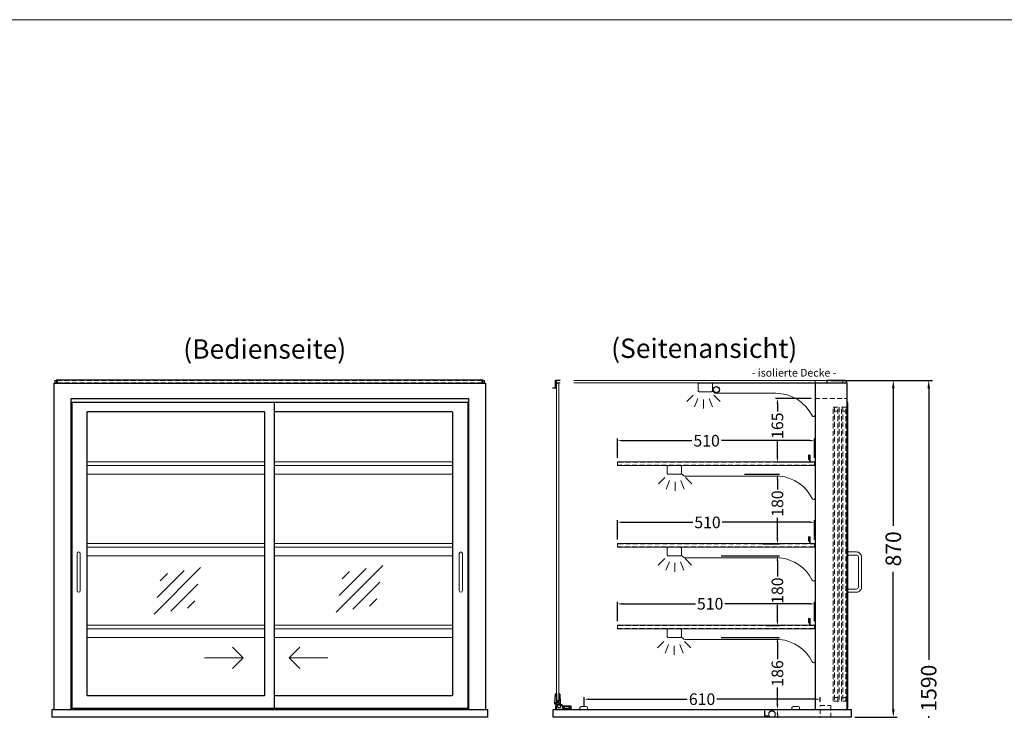
# Model space of a CAD drawing. Units: millimetres. Extents: x 32770 to 81270, y -55837 to 13563.
# Drawn here: x 40727 to 43272, y -21821 to -20037 of the extents above; entities that cross this region are included whole.
import ezdxf
from ezdxf.enums import TextEntityAlignment as Align

# ---------------------------------------------------------------- set-up
doc = ezdxf.new("R2010")
doc.units = ezdxf.units.MM
doc.header["$LTSCALE"] = 2
doc.set_wipeout_variables(frame=1)
doc.header["$PDMODE"] = 34
doc.header["$PDSIZE"] = 5
doc.linetypes.add('AUSGEZOGEN', pattern=[0])
doc.linetypes.add('VERDECKT', pattern=[9.525, 6.35, -3.175])
for name, color, linetype, lineweight in [('A_BEMASSUNG', 1, 'Continuous', 13), ('A_GLAS', 4, 'Continuous', 20), ('A_HILFSLINIEN', 7, 'Continuous', 13), ('A_TEXT', 7, 'Continuous', 20), ('A_VERDECKT', 5, 'VERDECKT', 13), ('A_VOLL', 3, 'Continuous', 30)]:
    doc.layers.add(name, color=color, linetype=linetype, lineweight=lineweight)
doc.styles.add('ARIAL', font='arial.ttf')
doc.styles.add('Arial_0', font='arial.ttf')
doc.styles.add('Arial_35', font='arial.ttf', dxfattribs={"height": 35})
doc.dimstyles.new('STANDARD_Bemassung', dxfattribs={"dimtxt": 40, "dimasz": 20, "dimexe": 10, "dimexo": 10, "dimgap": 15, "dimtad": 0, "dimdec": 0, "dimdsep": 46, "dimtxsty": 'ARIAL', "dimcen": 0.09, "dimclrt": 7, "dimazin": 0, "dimtfac": 1, "dimtdec": 0, "dimtmove": 2, "dimatfit": 3, "dimfxl": 1, "dimtolj": 1, "dimtzin": 0, "dimarcsym": 0})
doc.dimstyles.new('STANDARD_klein', dxfattribs={"dimtxt": 30, "dimasz": 13, "dimexe": 5, "dimexo": 10, "dimgap": 5, "dimtad": 0, "dimdec": 0, "dimdsep": 46, "dimtxsty": 'Arial_0', "dimcen": 0.09, "dimclrt": 7, "dimazin": 2, "dimtm": 1e-09, "dimtfac": 1, "dimtdec": 0, "dimtmove": 2, "dimatfit": 3, "dimfxl": 1, "dimtolj": 1, "dimtzin": 0, "dimarcsym": 0})

# ---------------------------------------------------------------- blocks, each defined once
blk = doc.blocks.new('*D322')
at = {"layer": 'A_BEMASSUNG', "color": 0, "lineweight": -2, "ltscale": 2, "transparency": 16777216}
for p, q in [((42823.4, -20969.1), (42994.7, -20969.1)), ((42984.7, -20989.1), (42984.7, -21344.9)), ((42984.7, -21819.1), (42984.7, -21463.2)), ((42885.4, -21839.1), (42994.7, -21839.1))]:
    blk.add_line(p, q, dxfattribs=at)
at = {"layer": 'A_BEMASSUNG', "color": 0, "ltscale": 2, "transparency": 16777216}
for points in [[(42981.4, -20989.1), (42988, -20989.1), (42984.7, -20969.1)], [(42981.4, -21819.1), (42988, -21819.1), (42984.7, -21839.1)]]:
    blk.add_solid(points, dxfattribs=at)
at = {"layer": 'DEFPOINTS', "color": 0, "ltscale": 2, "transparency": 16777216}
for p in [(42813.4, -20969.1), (42984.7, -20969.1), (42875.4, -21839.1)]:
    blk.add_point(p, dxfattribs=at)
at = {"layer": 'A_BEMASSUNG', "color": 7, "ltscale": 2, "transparency": 16777216, "insert": (42984.7, -21404.1), "char_height": 40, "attachment_point": 5, "rotation": 90, "style": 'ARIAL'}
blk.add_mtext('\\A1;870', dxfattribs=at)
blk = doc.blocks.new('*D323')
at = {"layer": 'A_BEMASSUNG', "color": 0, "lineweight": -2, "ltscale": 2, "transparency": 16777216}
for p, q in [((42823.4, -20969.1), (43086.2, -20969.1)), ((43076.2, -20989.1), (43076.2, -21691.3)), ((43076.2, -22539.1), (43076.2, -21836.8)), ((42885.4, -22559.1), (43086.2, -22559.1))]:
    blk.add_line(p, q, dxfattribs=at)
at = {"layer": 'A_BEMASSUNG', "color": 0, "ltscale": 2, "transparency": 16777216}
for points in [[(43072.9, -20989.1), (43079.6, -20989.1), (43076.2, -20969.1)], [(43072.9, -22539.1), (43079.6, -22539.1), (43076.2, -22559.1)]]:
    blk.add_solid(points, dxfattribs=at)
at = {"layer": 'DEFPOINTS', "color": 0, "ltscale": 2, "transparency": 16777216}
for p in [(42813.4, -20969.1), (42875.4, -22559.1), (43076.2, -22559.1)]:
    blk.add_point(p, dxfattribs=at)
at = {"layer": 'A_BEMASSUNG', "color": 7, "ltscale": 2, "transparency": 16777216, "insert": (43076.2, -21764.1), "char_height": 40, "attachment_point": 5, "rotation": 90, "style": 'ARIAL'}
blk.add_mtext('\\A1;1590', dxfattribs=at)
blk = doc.blocks.new('*D561')
at = {"layer": 'A_BEMASSUNG', "color": 0, "lineweight": -2, "ltscale": 2, "transparency": 16777216}
for p, q in [((42271.4, -21591.1), (42271.4, -21541.3)), ((42284.4, -21546.3), (42473.2, -21546.3)), ((42768.4, -21546.3), (42549.4, -21546.3)), ((42781.4, -21591.1), (42781.4, -21541.3))]:
    blk.add_line(p, q, dxfattribs=at)
at = {"layer": 'A_BEMASSUNG', "color": 0, "ltscale": 2, "transparency": 16777216}
for points in [[(42284.4, -21544.2), (42284.4, -21548.5), (42271.4, -21546.3)], [(42768.4, -21544.2), (42768.4, -21548.5), (42781.4, -21546.3)]]:
    blk.add_solid(points, dxfattribs=at)
at = {"layer": 'DEFPOINTS', "color": 0, "ltscale": 2, "transparency": 16777216}
for p in [(42781.4, -21546.3), (42271.4, -21601.1), (42781.4, -21601.1)]:
    blk.add_point(p, dxfattribs=at)
at = {"layer": 'A_BEMASSUNG', "color": 7, "ltscale": 2, "transparency": 16777216, "insert": (42511.3, -21546), "char_height": 30, "attachment_point": 5, "style": 'Arial_0'}
blk.add_mtext('\\A1;510', dxfattribs=at)
blk = doc.blocks.new('*D562')
at = {"layer": 'A_BEMASSUNG', "color": 0, "lineweight": -2, "ltscale": 2, "transparency": 16777216}
for p, q in [((42271.4, -21380.1), (42271.4, -21330.3)), ((42284.4, -21335.3), (42466.3, -21335.3)), ((42768.4, -21335.3), (42542.5, -21335.3)), ((42781.4, -21380.1), (42781.4, -21330.3))]:
    blk.add_line(p, q, dxfattribs=at)
at = {"layer": 'A_BEMASSUNG', "color": 0, "ltscale": 2, "transparency": 16777216}
for points in [[(42284.4, -21333.2), (42284.4, -21337.5), (42271.4, -21335.3)], [(42768.4, -21333.2), (42768.4, -21337.5), (42781.4, -21335.3)]]:
    blk.add_solid(points, dxfattribs=at)
at = {"layer": 'DEFPOINTS', "color": 0, "ltscale": 2, "transparency": 16777216}
for p in [(42781.4, -21335.3), (42271.4, -21390.1), (42781.4, -21390.1)]:
    blk.add_point(p, dxfattribs=at)
at = {"layer": 'A_BEMASSUNG', "color": 7, "ltscale": 2, "transparency": 16777216, "insert": (42504.4, -21335.7), "char_height": 30, "attachment_point": 5, "style": 'Arial_0'}
blk.add_mtext('\\A1;510', dxfattribs=at)
blk = doc.blocks.new('*D563')
at = {"layer": 'A_BEMASSUNG', "color": 0, "lineweight": -2, "ltscale": 2, "transparency": 16777216}
for p, q in [((42271.4, -21169.1), (42271.4, -21119.3)), ((42284.4, -21124.3), (42464, -21124.3)), ((42768.4, -21124.3), (42540.2, -21124.3)), ((42781.4, -21169.1), (42781.4, -21119.3))]:
    blk.add_line(p, q, dxfattribs=at)
at = {"layer": 'A_BEMASSUNG', "color": 0, "ltscale": 2, "transparency": 16777216}
for points in [[(42284.4, -21122.2), (42284.4, -21126.5), (42271.4, -21124.3)], [(42768.4, -21122.2), (42768.4, -21126.5), (42781.4, -21124.3)]]:
    blk.add_solid(points, dxfattribs=at)
at = {"layer": 'DEFPOINTS', "color": 0, "ltscale": 2, "transparency": 16777216}
for p in [(42781.4, -21124.3), (42271.4, -21179.1), (42781.4, -21179.1)]:
    blk.add_point(p, dxfattribs=at)
at = {"layer": 'A_BEMASSUNG', "color": 7, "ltscale": 2, "transparency": 16777216, "insert": (42502.1, -21124.7), "char_height": 30, "attachment_point": 5, "style": 'Arial_0'}
blk.add_mtext('\\A1;510', dxfattribs=at)
blk = doc.blocks.new('*D557')
at = {"layer": 'A_BEMASSUNG', "color": 0, "lineweight": -2, "ltscale": 2, "transparency": 16777216}
for p, q in [((42539.9, -21633.1), (42690.1, -21633.1)), ((42685.1, -21646.1), (42685.1, -21689.3)), ((42685.1, -21806.1), (42685.1, -21762.8)), ((42523.9, -21819.1), (42690.1, -21819.1))]:
    blk.add_line(p, q, dxfattribs=at)
at = {"layer": 'A_BEMASSUNG', "color": 0, "ltscale": 2, "transparency": 16777216}
for points in [[(42683, -21646.1), (42687.3, -21646.1), (42685.1, -21633.1)], [(42683, -21806.1), (42687.3, -21806.1), (42685.1, -21819.1)]]:
    blk.add_solid(points, dxfattribs=at)
at = {"layer": 'DEFPOINTS', "color": 0, "ltscale": 2, "transparency": 16777216}
for p in [(42529.9, -21633.1), (42513.9, -21819.1), (42685.1, -21819.1)]:
    blk.add_point(p, dxfattribs=at)
at = {"layer": 'A_BEMASSUNG', "color": 7, "ltscale": 2, "transparency": 16777216, "insert": (42685.1, -21726.1), "char_height": 30, "attachment_point": 5, "rotation": 90, "style": 'Arial_0'}
blk.add_mtext('\\A1;186', dxfattribs=at)
blk = doc.blocks.new('*D558')
at = {"layer": 'A_BEMASSUNG', "color": 0, "lineweight": -2, "ltscale": 2, "transparency": 16777216}
for p, q in [((42539.9, -21422.1), (42690.1, -21422.1)), ((42685.1, -21435.1), (42685.1, -21475.4)), ((42685.1, -21589.1), (42685.1, -21548.7)), ((42656.4, -21602.1), (42690.1, -21602.1))]:
    blk.add_line(p, q, dxfattribs=at)
at = {"layer": 'A_BEMASSUNG', "color": 0, "ltscale": 2, "transparency": 16777216}
for points in [[(42683, -21435.1), (42687.3, -21435.1), (42685.1, -21422.1)], [(42683, -21589.1), (42687.3, -21589.1), (42685.1, -21602.1)]]:
    blk.add_solid(points, dxfattribs=at)
at = {"layer": 'DEFPOINTS', "color": 0, "ltscale": 2, "transparency": 16777216}
for p in [(42529.9, -21422.1), (42685.1, -21422.1), (42646.4, -21602.1)]:
    blk.add_point(p, dxfattribs=at)
at = {"layer": 'A_BEMASSUNG', "color": 7, "ltscale": 2, "transparency": 16777216, "insert": (42685.1, -21512.1), "char_height": 30, "attachment_point": 5, "rotation": 90, "style": 'Arial_0'}
blk.add_mtext('\\A1;180', dxfattribs=at)
blk = doc.blocks.new('*D559')
at = {"layer": 'A_BEMASSUNG', "color": 0, "lineweight": -2, "ltscale": 2, "transparency": 16777216}
for p, q in [((42599.9, -21211.1), (42690.1, -21211.1)), ((42685.1, -21224.1), (42685.1, -21250.5)), ((42685.1, -21378.1), (42685.1, -21323.8)), ((42648.2, -21391.1), (42690.1, -21391.1))]:
    blk.add_line(p, q, dxfattribs=at)
at = {"layer": 'A_BEMASSUNG', "color": 0, "ltscale": 2, "transparency": 16777216}
for points in [[(42683, -21224.1), (42687.3, -21224.1), (42685.1, -21211.1)], [(42683, -21378.1), (42687.3, -21378.1), (42685.1, -21391.1)]]:
    blk.add_solid(points, dxfattribs=at)
at = {"layer": 'DEFPOINTS', "color": 0, "ltscale": 2, "transparency": 16777216}
for p in [(42589.9, -21211.1), (42685.1, -21211.1), (42638.2, -21391.1)]:
    blk.add_point(p, dxfattribs=at)
at = {"layer": 'A_BEMASSUNG', "color": 7, "ltscale": 2, "transparency": 16777216, "insert": (42685.1, -21287.1), "char_height": 30, "attachment_point": 5, "rotation": 90, "style": 'Arial_0'}
blk.add_mtext('\\A1;180', dxfattribs=at)
blk = doc.blocks.new('*D560')
at = {"layer": 'A_BEMASSUNG', "color": 0, "lineweight": -2, "ltscale": 2, "transparency": 16777216}
for p, q in [((42772.4, -21015.6), (42680.1, -21015.6)), ((42685.1, -21028.6), (42685.1, -21049)), ((42685.1, -21167.1), (42685.1, -21122.7)), ((42772.4, -21180.1), (42680.1, -21180.1))]:
    blk.add_line(p, q, dxfattribs=at)
at = {"layer": 'A_BEMASSUNG', "color": 0, "ltscale": 2, "transparency": 16777216}
for points in [[(42683, -21028.6), (42687.3, -21028.6), (42685.1, -21015.6)], [(42683, -21167.1), (42687.3, -21167.1), (42685.1, -21180.1)]]:
    blk.add_solid(points, dxfattribs=at)
at = {"layer": 'DEFPOINTS', "color": 0, "ltscale": 2, "transparency": 16777216}
for p in [(42782.4, -21015.6), (42685.1, -21180.1), (42782.4, -21180.1)]:
    blk.add_point(p, dxfattribs=at)
at = {"layer": 'A_BEMASSUNG', "color": 7, "ltscale": 2, "transparency": 16777216, "insert": (42685.1, -21085.9), "char_height": 30, "attachment_point": 5, "rotation": 90, "style": 'Arial_0'}
blk.add_mtext('\\A1;165', dxfattribs=at)
blk = doc.blocks.new('*D1082')
at = {"layer": 'A_BEMASSUNG', "color": 0, "lineweight": -2, "ltscale": 2, "transparency": 16777216}
for p, q in [((42647.9, -21819.1), (42690.1, -21819.1)), ((42685.1, -21832.1), (42685.1, -21851.1)), ((42647.9, -21864.1), (42690.1, -21864.1))]:
    blk.add_line(p, q, dxfattribs=at)
at = {"layer": 'A_BEMASSUNG', "color": 0, "ltscale": 2, "transparency": 16777216}
for points in [[(42683, -21832.1), (42687.3, -21832.1), (42685.1, -21819.1)], [(42683, -21851.1), (42687.3, -21851.1), (42685.1, -21864.1)]]:
    blk.add_solid(points, dxfattribs=at)
at = {"layer": 'DEFPOINTS', "color": 0, "ltscale": 2, "transparency": 16777216}
for p in [(42637.9, -21819.1), (42637.9, -21864.1), (42685.1, -21864.1)]:
    blk.add_point(p, dxfattribs=at)
at = {"layer": 'A_BEMASSUNG', "color": 7, "ltscale": 2, "transparency": 16777216, "insert": (42665.6, -21841.6), "char_height": 30, "attachment_point": 5, "rotation": 90, "style": 'Arial_0'}
blk.add_mtext('\\A1;45', dxfattribs=at)
blk = doc.blocks.new('*D1081')
at = {"layer": 'A_BEMASSUNG', "color": 0, "lineweight": -2, "ltscale": 2, "transparency": 16777216}
for p, q in [((42185.4, -21811.1), (42185.4, -21787.6)), ((42198.4, -21792.6), (42452.2, -21792.6)), ((42782.4, -21792.6), (42528.6, -21792.6)), ((42795.4, -21799.1), (42795.4, -21787.6))]:
    blk.add_line(p, q, dxfattribs=at)
at = {"layer": 'A_BEMASSUNG', "color": 0, "ltscale": 2, "transparency": 16777216}
for points in [[(42198.4, -21790.5), (42198.4, -21794.8), (42185.4, -21792.6)], [(42782.4, -21790.5), (42782.4, -21794.8), (42795.4, -21792.6)]]:
    blk.add_solid(points, dxfattribs=at)
at = {"layer": 'DEFPOINTS', "color": 0, "ltscale": 2, "transparency": 16777216}
for p in [(42795.4, -21792.6), (42795.4, -21809.1), (42185.4, -21821.1)]:
    blk.add_point(p, dxfattribs=at)
at = {"layer": 'A_BEMASSUNG', "color": 7, "ltscale": 2, "transparency": 16777216, "insert": (42490.4, -21792.6), "char_height": 30, "attachment_point": 5, "style": 'Arial_0'}
blk.add_mtext('\\A1;610', dxfattribs=at)
blk = doc.blocks.new('glassymbol')
at = {"layer": 'A_HILFSLINIEN', "linetype": 'AUSGEZOGEN', "lineweight": -3}
for p, q in [((-60.1, -60.1), (60.1, 60.1)), ((-52.5, -17.2), (17.2, 52.5)), ((-45, 25.7), (-25.7, 45)), ((-17.2, -52.5), (52.5, 17.2)), ((25.7, -45), (45, -25.7))]:
    blk.add_line(p, q, dxfattribs=at)
blk = doc.blocks.new('lichtsymbol')
at = {"layer": 'A_HILFSLINIEN', "color": 31, "ltscale": 0.2}
for p, q in [((-26.4, 10.9), (-43, -5.7)), ((-14.3, 2.8), (-23.3, -18.9)), ((0, 0), (0, -23.5)), ((14.3, 2.8), (23.3, -18.9)), ((26.4, 10.9), (43, -5.7))]:
    blk.add_line(p, q, dxfattribs=at)

msp = doc.modelspace()

# ---------------------------------------------------------------- linework, layer by layer
at = {"layer": 'A_GLAS', "ltscale": 2}
for points in [[(40817.4, -20976.1), (40817.4, -20969.1), (40820.9, -20969.1)], [(41924.9, -20969.1), (41928.4, -20969.1), (41928.4, -20976.1)], [(42782.4, -20969.1), (42782.4, -21819.1), (42114.4, -21819.1), (42114.4, -20969.1)], [(42114.4, -20969.1), (42854.4, -20969.1), (42854.4, -20975.1), (42114.4, -20975.1)], [(42114.4, -21796.1), (42120.4, -21796.1), (42120.4, -20976.1), (42114.4, -20976.1)]]:
    msp.add_lwpolyline(points, dxfattribs=at)
at = {"layer": 'A_HILFSLINIEN', "ltscale": 0.2}
for p, q in [((41204, -21685.8), (41304, -21685.8)), ((41523, -21685.8), (41423, -21685.8))]:
    msp.add_line(p, q, dxfattribs=at)
at = {"layer": 'A_HILFSLINIEN', "color": 8, "ltscale": 2}
msp.add_lwpolyline([(35770.3, -20036.7), (57770.3, -20036.7)], dxfattribs=at)
at = {"layer": 'A_HILFSLINIEN', "ltscale": 0.2}
for points in [[(41276.4, -21658.2), (41304, -21685.8), (41276.4, -21713.4)], [(41450.7, -21658.2), (41423, -21685.8), (41450.7, -21713.4)]]:
    msp.add_lwpolyline(points, dxfattribs=at)
at = {"layer": 'A_VERDECKT', "color": 144}
for p, q in [((42844.9, -21798.1), (42828.9, -21798.1)), ((42866.4, -21798.1), (42850.4, -21798.1))]:
    msp.add_line(p, q, dxfattribs=at)
for points in [[(40824.4, -20975.1), (41921.4, -20975.1), (41921.4, -20969.1), (40824.4, -20969.1)], [(42271.4, -21188.1), (42781.4, -21188.1), (42781.4, -21180.1), (42271.4, -21180.1)], [(42271.4, -21399.1), (42781.4, -21399.1), (42781.4, -21391.1), (42271.4, -21391.1)], [(42271.4, -21610.1), (42781.4, -21610.1), (42781.4, -21602.1), (42271.4, -21602.1)]]:
    msp.add_lwpolyline(points, close=True, dxfattribs=at)
at = {"layer": 'A_VERDECKT'}
for points in [[(42782.4, -21015.6), (42865.4, -21015.6)], [(42800.4, -22020.1), (42800.4, -21992.1), (42795.4, -21983.1), (42795.4, -21809.1), (42823.4, -21809.1), (42823.4, -21836.1)]]:
    msp.add_lwpolyline(points, dxfattribs=at)
at = {"layer": 'A_VERDECKT', "color": 144}
for points in [[(42828.9, -21798.1), (42828.9, -21038.1), (42844.9, -21038.1)], [(42832.9, -21038.1), (42832.9, -21798.1)], [(42840.9, -21798.1), (42840.9, -21038.1)], [(42844.9, -21038.1), (42844.9, -21798.1)], [(42850.4, -21798.1), (42850.4, -21038.1), (42866.4, -21038.1)], [(42854.4, -21038.1), (42854.4, -21798.1)], [(42862.4, -21798.1), (42862.4, -21038.1)], [(42866.4, -21038.1), (42866.4, -21798.1)], [(42840.9, -21048.1), (42832.9, -21048.1)], [(42862.4, -21048.1), (42854.4, -21048.1)], [(42840.9, -21788.1), (42832.9, -21788.1)], [(42862.4, -21788.1), (42854.4, -21788.1)]]:
    msp.add_lwpolyline(points, dxfattribs=at)
at = {"layer": 'A_VOLL', "color": 252, "ltscale": 2}
msp.add_lwpolyline([(41924.9, -20968.1), (40820.9, -20968.1), (40820.9, -20976.1), (41924.9, -20976.1)], close=True, dxfattribs=at)
at = {"layer": 'A_VOLL', "color": 243}
msp.add_lwpolyline([(42104.4, -20988.1), (42111.4, -20988.1), (42111.4, -20968.1), (42124.4, -20968.1), (42124.4, -20969.1), (42112.4, -20969.1), (42112.4, -20989.1), (42104.4, -20989.1)], close=True, dxfattribs=at)
at = {"layer": 'A_VOLL', "color": 253}
msp.add_lwpolyline([(42813.4, -20968.1), (42859.4, -20968.1, -1), (42859.4, -20976.1), (42813.4, -20976.1)], format="xyb", close=True, dxfattribs=at)
at = {"layer": 'A_VOLL', "ltscale": 2}
for points in [[(40815.4, -21819.1), (40815.4, -20976.1), (41930.4, -20976.1), (41930.4, -21819.1)], [(42865.4, -21819.1), (42865.4, -20976.1), (42782.4, -20976.1), (42782.4, -21819.1)], [(40859.4, -21819.1), (40859.4, -21015.6), (41886.4, -21015.6), (41886.4, -21819.1)], [(41884.9, -21026.1), (40860.9, -21026.1), (40860.9, -21816.1), (41884.9, -21816.1)], [(41385.4, -21816.1), (41385.4, -21026.1)], [(41884.9, -21026.1), (41884.9, -21816.1)], [(42865.4, -21816.1), (42867.4, -21816.1), (42867.4, -21026.1), (42865.4, -21026.1)]]:
    msp.add_lwpolyline(points, dxfattribs=at)
at = {"layer": 'A_VOLL', "color": 94, "linetype": 'Continuous', "lineweight": 5}
msp.add_lwpolyline([(42517.4, -20995.6, -0.414214), (42514.9, -20998.1), (42482.9, -20998.1, -0.414214), (42480.4, -20995.6), (42480.4, -20978.6, -0.414214), (42482.9, -20976.1), (42514.9, -20976.1, -0.414214), (42517.4, -20978.6)], format="xyb", dxfattribs=at)
msp.add_lwpolyline([(42782.4, -21058.1), (42782.4, -20976.1), (42517.4, -20976.1), (42517.4, -20996.8, -0.183603), (42521.8, -20999.9, 0.249069), (42525.9, -21002.1), (42681.1, -21002.1, -0.283376), (42774.8, -21059.9, 0.79036)], format="xyb", close=True, dxfattribs=at)
at = {"layer": 'A_VOLL', "ltscale": 2}
msp.add_lwpolyline([(41358.4, -21050.1), (40901.9, -21050.1, 0.414214), (40899.9, -21052.1), (40899.9, -21781.1, 0.414214), (40901.9, -21783.1), (41358.4, -21783.1, 0.414214), (41360.4, -21781.1), (41360.4, -21052.1, 0.414214)], format="xyb", close=True, dxfattribs=at)
msp.add_lwpolyline([(41385.4, -21783.1), (41843.9, -21783.1, 0.414214), (41845.9, -21781.1), (41845.9, -21052.1, 0.414214), (41843.9, -21050.1), (41385.4, -21050.1)], format="xyb", dxfattribs=at)
at = {"layer": 'A_VOLL', "color": 252, "lineweight": 5}
for points in [[(42769.4, -21179.1), (42769.4, -21163.1, 1), (42765.4, -21163.1), (42765.4, -21173.1), (42766.4, -21173.1), (42766.4, -21163.1, -1), (42768.4, -21163.1), (42768.4, -21179.1)], [(42769.4, -21390.1), (42769.4, -21374.1, 1), (42765.4, -21374.1), (42765.4, -21384.1), (42766.4, -21384.1), (42766.4, -21374.1, -1), (42768.4, -21374.1), (42768.4, -21390.1)], [(42769.4, -21601.1), (42769.4, -21585.1, 1), (42765.4, -21585.1), (42765.4, -21595.1), (42766.4, -21595.1), (42766.4, -21585.1, -1), (42768.4, -21585.1), (42768.4, -21601.1)]]:
    msp.add_lwpolyline(points, format="xyb", dxfattribs=at)
at = {"layer": 'A_VOLL', "color": 94, "linetype": 'Continuous', "lineweight": 5, "ltscale": 2}
for points in [[(40899.9, -21179.1), (41360.4, -21179.1)], [(41360.4, -21189.1), (40899.9, -21189.1)], [(41385.4, -21179.1), (41845.9, -21179.1)], [(41845.9, -21189.1), (41385.4, -21189.1)], [(42782.4, -21189.1), (42271.4, -21189.1), (42271.4, -21179.1), (42782.4, -21179.1)], [(40899.9, -21211.1), (41360.4, -21211.1)], [(41385.4, -21211.1), (41845.9, -21211.1)], [(40899.9, -21390.1), (41360.4, -21390.1)], [(41360.4, -21400.1), (40899.9, -21400.1)], [(41385.4, -21390.1), (41845.9, -21390.1)], [(41845.9, -21400.1), (41385.4, -21400.1)], [(42782.4, -21400.1), (42271.4, -21400.1), (42271.4, -21390.1), (42782.4, -21390.1)], [(40899.9, -21422.1), (41360.4, -21422.1)], [(41385.4, -21422.1), (41845.9, -21422.1)], [(40899.9, -21601.1), (41360.4, -21601.1)], [(41385.4, -21601.1), (41845.9, -21601.1)], [(42782.4, -21611.1), (42271.4, -21611.1), (42271.4, -21601.1), (42782.4, -21601.1)], [(41360.4, -21611.1), (40899.9, -21611.1)], [(40899.9, -21633.1), (41360.4, -21633.1)], [(41845.9, -21611.1), (41385.4, -21611.1)], [(41385.4, -21633.1), (41845.9, -21633.1)]]:
    msp.add_lwpolyline(points, dxfattribs=at)
for points in [[(42437.4, -21208.6, -0.414214), (42434.9, -21211.1), (42402.9, -21211.1, -0.414214), (42400.4, -21208.6), (42400.4, -21191.6, -0.414214), (42402.9, -21189.1), (42434.9, -21189.1, -0.414214), (42437.4, -21191.6)], [(42437.4, -21419.6, -0.414214), (42434.9, -21422.1), (42402.9, -21422.1, -0.414214), (42400.4, -21419.6), (42400.4, -21402.6, -0.414214), (42402.9, -21400.1), (42434.9, -21400.1, -0.414214), (42437.4, -21402.6)], [(42437.4, -21630.6, -0.414214), (42434.9, -21633.1), (42402.9, -21633.1, -0.414214), (42400.4, -21630.6), (42400.4, -21613.6, -0.414214), (42402.9, -21611.1), (42434.9, -21611.1, -0.414214), (42437.4, -21613.6)]]:
    msp.add_lwpolyline(points, format="xyb", dxfattribs=at)
for points in [[(42782.4, -21272.4, -0.793582), (42774.8, -21274.1, 0.260022), (42690.6, -21216.1), (42445.4, -21216.1, -0.244449), (42441.3, -21213.9, 0.164017), (42437.4, -21211.1), (42437.4, -21189.1), (42782.4, -21189.1)], [(42782.4, -21483.4, -0.793582), (42774.8, -21485.1, 0.260022), (42690.6, -21427.1), (42445.4, -21427.1, -0.244449), (42441.3, -21424.9, 0.164017), (42437.4, -21422.1), (42437.4, -21400.1), (42782.4, -21400.1)], [(42782.4, -21694.4, -0.793582), (42774.8, -21696.1, 0.260022), (42690.6, -21638.1), (42445.4, -21638.1, -0.244449), (42441.3, -21635.9, 0.164017), (42437.4, -21633.1), (42437.4, -21611.1), (42782.4, -21611.1)]]:
    msp.add_lwpolyline(points, format="xyb", close=True, dxfattribs=at)
at = {"layer": 'A_VOLL', "color": 252, "lineweight": 9}
for points in [[(40874.9, -21416.1), (40874.9, -21512.1, 1), (40882.9, -21512.1), (40882.9, -21416.1, 1)], [(41862.9, -21416.1), (41862.9, -21512.1, 1), (41870.9, -21512.1), (41870.9, -21416.1, 1)], [(42867.4, -21516.1), (42867.4, -21508.1), (42889.4, -21508.1, 0.414214), (42894.4, -21503.1), (42894.4, -21425.1, 0.414214), (42889.4, -21420.1), (42867.4, -21420.1), (42867.4, -21412.1), (42889.4, -21412.1, -0.414214), (42902.4, -21425.1), (42902.4, -21503.1, -0.414214), (42889.4, -21516.1)], [(42174.4, -21819.1), (42194.4, -21819.1), (42194.4, -21816.1, 0.414214), (42189.4, -21811.1), (42179.4, -21811.1, 0.414214), (42174.4, -21816.1)], [(42722.4, -21819.1), (42742.4, -21819.1), (42742.4, -21816.1, 0.414214), (42737.4, -21811.1), (42727.4, -21811.1, 0.414214), (42722.4, -21816.1)]]:
    msp.add_lwpolyline(points, format="xyb", close=True, dxfattribs=at)
at = {"layer": 'A_VOLL', "color": 252}
msp.add_lwpolyline([(42111.8, -21804.6, -1), (42109.8, -21804.6), (42109.8, -21801.6), (42111.6, -21779.9, -0.389559), (42113.6, -21778.1), (42113.8, -21778.1), (42113.8, -21798.1), (42120.8, -21798.1), (42120.8, -21778.1), (42120.8, -21778.1, -0.401812), (42122.8, -21780), (42123.8, -21801.6), (42123.8, -21807.2, -0.114224), (42124.9, -21808.9), (42123.5, -21814.2, -1.387978), (42120.8, -21806.1), (42120.8, -21801.6), (42111.8, -21801.6), (42111.8, -21804.6, -0.414214)], format="xyb", dxfattribs=at)
at = {"layer": 'A_VOLL', "color": 253}
msp.add_lwpolyline([(42151.1, -21809.6), (42151.1, -21819.1), (42112.7, -21819.1, -0.230552), (42114.9, -21804.7), (42117.2, -21807), (42124.9, -21807.8), (42126.6, -21804.7, -0.146219), (42128.7, -21809.6), (42151.1, -21809.6)], format="xyb", dxfattribs=at)
for points in [[(42129.8, -21809.6), (42129.8, -21814.6), (42134.1, -21814.6)], [(42134.1, -21811.6), (42148.1, -21811.6)], [(42134.1, -21811.6), (42134.1, -21816.6), (42148.1, -21816.6), (42148.1, -21811.6)], [(42148.1, -21814.6), (42151.1, -21814.6)]]:
    msp.add_lwpolyline(points, dxfattribs=at)
at = {"layer": 'A_VOLL', "ltscale": 2}
for points in [[(40810.4, -21819.1), (41935.4, -21819.1), (41935.4, -21839.1), (40810.4, -21839.1)], [(42105.4, -21819.1), (42875.4, -21819.1), (42875.4, -21839.1), (42105.4, -21839.1)]]:
    msp.add_lwpolyline(points, close=True, dxfattribs=at)
at = {"layer": 'A_VOLL', "color": 252}
msp.add_circle((42527.4, -20992.6), 8, dxfattribs=at)

# ---------------------------------------------------------------- block references
at = {"layer": 'A_HILFSLINIEN'}
for name, p in [('lichtsymbol', (42494, -21018)), ('lichtsymbol', (42420.8, -21230.6)), ('lichtsymbol', (42420.2, -21440.3)), ('glassymbol', (41134.2, -21512.4)), ('glassymbol', (41604.9, -21507.3)), ('lichtsymbol', (42418.2, -21654.5))]:
    msp.add_blockref(name, p, dxfattribs=at)

# ---------------------------------------------------------------- texts
at = {"layer": 'A_TEXT', "linetype": 'AUSGEZOGEN', "lineweight": 9, "style": 'ARIAL'}
msp.add_text('(Bedienseite)', height=50, dxfattribs=at).set_placement((41359.9, -20894.1), align=Align.MIDDLE)
msp.add_text('(Seitenansicht)', height=50, dxfattribs=at).set_placement((42495.9, -20885.8), align=Align.MIDDLE_CENTER)
at = {"layer": 'A_TEXT', "color": 83, "ltscale": 2, "style": 'Arial_35'}
msp.add_text('- isolierte Decke -', height=20, dxfattribs=at).set_placement((42619, -20959))

# ---------------------------------------------------------------- dimensions: what is measured, and where the dimension line sits
at = {"layer": 'A_BEMASSUNG', "ltscale": 2}
for base, p1, p2, dimstyle, picture, middle in [((42984.7, -20969.1), (42875.4, -21839.1), (42813.4, -20969.1), 'STANDARD_Bemassung', '*D322', (42984.7, -21404.1)), ((43076.2, -22559.1), (42813.4, -20969.1), (42875.4, -22559.1), 'STANDARD_Bemassung', '*D323', (43076.2, -21764.1)), ((42685.1, -21422.1), (42646.4, -21602.1), (42529.9, -21422.1), 'STANDARD_klein', '*D558', (42685.1, -21512.1)), ((42685.1, -21819.1), (42529.9, -21633.1), (42513.9, -21819.1), 'STANDARD_klein', '*D557', (42685.1, -21726.1))]:
    dim = msp.add_linear_dim(base=base, p1=p1, p2=p2, angle=90, dimstyle=dimstyle, dxfattribs=at)
    dim.commit()
    dim.dimension.update_dxf_attribs({"geometry": picture, "text_midpoint": middle})
for base, p1, p2, picture, middle in [((42685.1431342, -21180.0667216), (42782.4194288, -21015.5667216), (42782.4194288, -21180.0667216), '*D560', (42685.1431342, -21085.8915947)), ((42685.1, -21211.1), (42638.2, -21391.1), (42589.9, -21211.1), '*D559', (42685.1, -21287.1)), ((42685.1, -21864.1), (42637.9, -21819.1), (42637.9, -21864.1), '*D1082', (42665.6, -21841.6))]:
    dim = msp.add_linear_dim(base=base, p1=p1, p2=p2, angle=90, dimstyle='STANDARD_klein', dxfattribs=at)
    dim.commit()
    dim.dimension.update_dxf_attribs({"geometry": picture, "text_midpoint": middle, "dimtype": 160})
for base, p1, p2, picture, middle in [((42781.4, -21124.3), (42271.4, -21179.1), (42781.4, -21179.1), '*D563', (42502.1, -21124.7)), ((42781.4, -21335.3), (42271.4, -21390.1), (42781.4, -21390.1), '*D562', (42504.4, -21335.7)), ((42781.4, -21546.3), (42271.4, -21601.1), (42781.4, -21601.1), '*D561', (42511.3, -21546))]:
    dim = msp.add_linear_dim(base=base, p1=p1, p2=p2, dimstyle='STANDARD_klein', dxfattribs=at)
    dim.commit()
    dim.dimension.update_dxf_attribs({"geometry": picture, "text_midpoint": middle, "dimtype": 160})
dim = msp.add_linear_dim(base=(42795.4, -21792.6), p1=(42185.4, -21821.1), p2=(42795.4, -21809.1), dimstyle='STANDARD_klein', dxfattribs=at)
dim.commit()
dim.dimension.update_dxf_attribs({"geometry": '*D1081', "text_midpoint": (42490.4, -21792.6)})

# ---------------------------------------------------------------- next in the draw order: wipeouts: each hides what was drawn before it
at = {"color": 252}
msp.add_wipeout([(42124.4, -20978.1), (42124.4, -20968.1), (42158.4, -20968.1), (42158.4, -20978.1)], dxfattribs=at).dxf.layer = 'A_VOLL'

doc.saveas('drawing.dxf')
